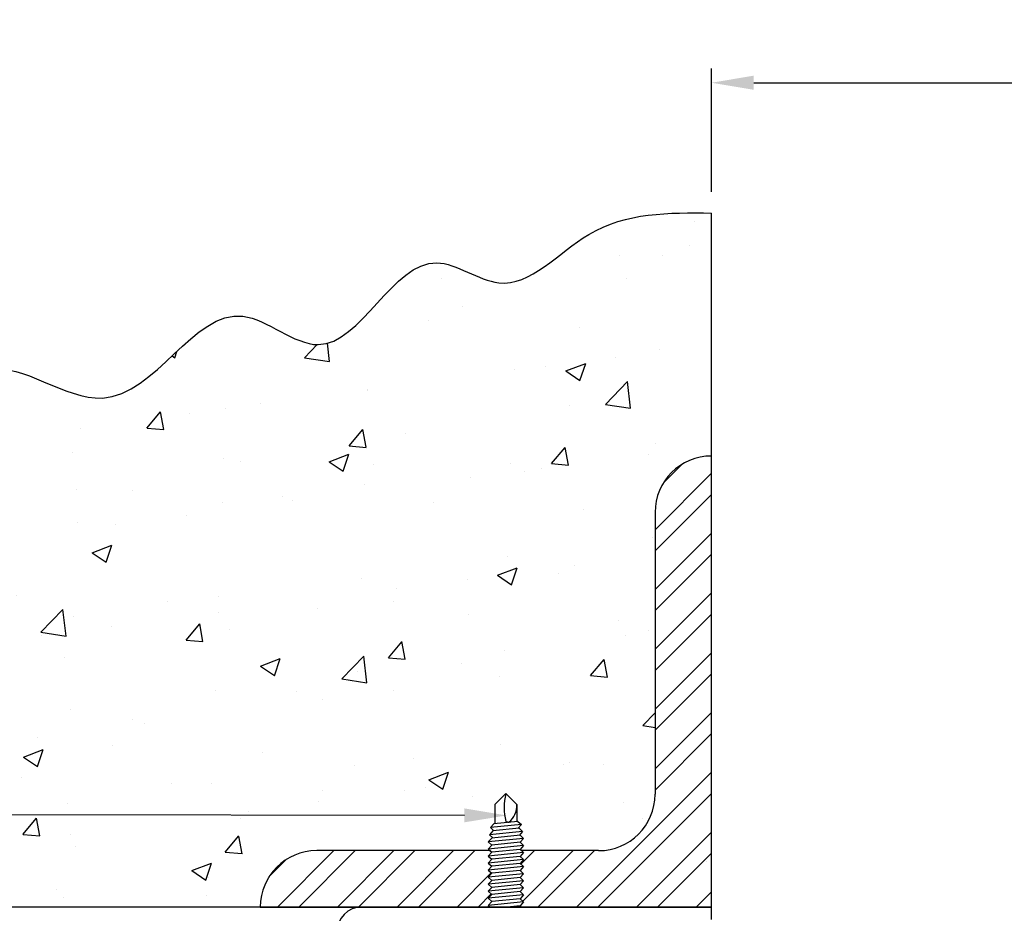
# Model space of a CAD drawing. Units: inches. Extents: x 166.4 to 197.4, y 230.5 to 250.9.
# Drawn here: x 173.4 to 175.6, y 234.8 to 236.8 of the extents above; entities that cross this region are included whole.
import ezdxf
from ezdxf import colors
from ezdxf.entities.mleader import LeaderData, LeaderLine
from ezdxf.math import Vec2, Vec3

# ---------------------------------------------------------------- set-up
doc = ezdxf.new("R2010")
doc.units = ezdxf.units.IN
doc.header["$LTSCALE"] = 0.25
doc.header["$MEASUREMENT"] = 0
doc.layers.add('451', color=7, linetype='Continuous')
doc.layers.add('ANNOTATIONS', color=1, linetype='Continuous')
doc.styles.add('ARIAL', font='arial.ttf', dxfattribs={"height": 0.09375})
doc.dimstyles.new('STANDARD$0', dxfattribs={"dimtxt": 0.09375, "dimasz": 0.09375, "dimexe": 0.03125, "dimexo": 0.046875, "dimgap": 0.09, "dimtad": 0, "dimtih": 1, "dimtoh": 1, "dimdec": 4, "dimzin": 0, "dimdsep": 46, "dimtxsty": 'ARIAL', "dimcen": 0.09, "dimadec": 0, "dimazin": 0, "dimtfac": 1, "dimtdec": 4, "dimtofl": 0, "dimtmove": 0, "dimatfit": 1, "dimfxl": 1, "dimtolj": 1, "dimtzin": 0, "dimarcsym": 0})

# ---------------------------------------------------------------- blocks, each defined once
blk = doc.blocks.new('*D2')
at = {"layer": 'ANNOTATIONS', "color": 0, "lineweight": -2, "transparency": 16777216}
for p, q in [((174.9497, 236.3787), (174.9497, 236.6521)), ((182.5388, 236.3787), (182.5388, 236.6521)), ((175.0434, 236.6208), (178.1279, 236.6208)), ((182.445, 236.6208), (179.3606, 236.6208))]:
    blk.add_line(p, q, dxfattribs=at)
at = {"layer": 'ANNOTATIONS', "color": 0, "transparency": 16777216}
for points in [[(175.0434, 236.6365), (175.0434, 236.6052), (174.9497, 236.6208)], [(182.445, 236.6365), (182.445, 236.6052), (182.5388, 236.6208)]]:
    blk.add_solid(points, dxfattribs=at)
at = {"layer": 'defpoints', "color": 0, "transparency": 16777216}
for p in [(182.5388, 236.6208), (174.9497, 236.3318), (182.5388, 236.3318)]:
    blk.add_point(p, dxfattribs=at)
at = {"layer": 'ANNOTATIONS', "color": 0, "transparency": 16777216, "insert": (178.7442, 236.6208), "char_height": 0.09375, "attachment_point": 5, "style": 'ARIAL'}
blk.add_mtext('\\A1;OPENING WIDTH', dxfattribs=at)

msp = doc.modelspace()

# ---------------------------------------------------------------- hatches: boundary and pattern name
at = {"layer": '451'}
h = msp.add_hatch(dxfattribs=at)
h.set_pattern_fill('AR-CONC', color=256, scale=0.0625, style=0)
h.set_pattern_definition([(50, (170.79106, 230.09597), (0.448288, -0.03922), [0.046875, -0.515625]), (355, (170.79106, 230.09597), (-0.08672, 0.47012), [0.0375, -0.4125]), (100.4514, (170.8284, 230.0927), (0.361568, 0.4309), [0.039838, -0.438214]), (46.184, (170.79106, 230.221), (0.667026, -0.10345), [0.07031, -0.77344]), (96.636, (170.84664, 230.21235), (0.584164, 0.608824), [0.059756, -0.65732]), (351.184, (170.79106, 230.221), (0.584164, 0.608824), [0.05625, -0.61875]), (21, (170.85356, 230.18972), (0.373067, -0.251637), [0.046875, -0.515625]), (326, (170.85356, 230.18972), (0.152072, 0.45322), [0.0375, -0.4125]), (71.4514, (170.88465, 230.16875), (0.52514, 0.201582), [0.039838, -0.438214]), (37.5, (170.79106, 230.09597), (0.0076, 0.2080587), [0, -0.4075, 0, -0.41875, 0, -0.4140625]), (7.5, (170.79106, 230.09597), (0.1644185, 0.246507), [0, -0.23875, 0, -0.398125, 0, -0.1578125]), (327.5, (170.65168, 230.09597), (0.333639, -0.0140968), [0, -0.15625, 0, -0.4875, 0, -0.646875]), (317.5, (170.58918, 230.09597), (0.364491, 0.062566), [0, -0.203125, 0, -0.32375, 0, -0.459375])])
edge = h.paths.add_edge_path()
edge.add_line((174.9497, 235.79306), (174.9497, 236.33184))
edge.add_spline(control_points=[(174.9497, 236.33184), (174.85553, 236.33285), (174.68374, 236.3347), (174.51004, 236.12165), (174.27663, 236.30604), (174.1327, 235.93861), (173.84361, 236.21044), (173.66014, 235.79528), (173.32926, 236.07754), (173.27687, 235.86019), (173.22691, 235.80055)], knot_values=[5.1426545, 5.1426545, 5.1426545, 5.1426545, 6.2447771, 7.1532739, 7.7298484, 9.0084115, 9.7214452, 11.1628025, 12.1694812, 13.0504592, 13.0504592, 13.0504592, 13.0504592], degree=3, periodic=0)
edge.add_spline(control_points=[(173.22691, 235.80055), (173.21466, 235.78593), (173.1476, 235.72701), (172.90977, 235.81204), (172.94492, 235.4857), (172.72189, 235.35143), (172.83933, 235.07053), (172.74219, 234.9029), (172.67852, 234.79306)], knot_values=[0, 0, 0, 0, 0.2159865, 1.0508665, 2.0395498, 2.9355071, 3.6962911, 5.1426545, 5.1426545, 5.1426545, 5.1426545], degree=3, periodic=0)
edge.add_line((172.67852, 234.79306), (173.9497, 234.79306))
edge.add_arc((174.0747, 234.79306), 0.125, 90, 180, ccw=False)
edge.add_line((174.0747, 234.91806), (174.45186, 234.91806))
edge.add_line((174.45186, 234.91806), (174.46271, 234.93027))
edge.add_line((174.46271, 234.93027), (174.45509, 234.93732))
edge.add_line((174.45509, 234.93732), (174.46391, 234.94725))
edge.add_line((174.46391, 234.94725), (174.4575, 234.95319))
edge.add_line((174.4575, 234.95319), (174.46632, 234.96312))
edge.add_line((174.46632, 234.96312), (174.45991, 234.96905))
edge.add_line((174.45991, 234.96905), (174.46974, 234.98012))
edge.add_line((174.46974, 234.98012), (174.46974, 235.02008))
edge.add_line((174.46974, 235.02008), (174.49429, 235.04463))
edge.add_arc((174.61487, 235.0135), 0.12453, 165.5209, 165.62883)
edge.add_line((174.49424, 235.04441), (174.51856, 235.02008))
edge.add_arc((174.46957, 235.01876), 0.04901, -1.53763, 1.53763, ccw=False)
edge.add_line((174.51856, 235.01744), (174.51856, 234.985))
edge.add_line((174.51856, 234.985), (174.5284, 234.9759))
edge.add_line((174.5284, 234.9759), (174.52198, 234.96868))
edge.add_line((174.52198, 234.96868), (174.5308, 234.96052))
edge.add_line((174.5308, 234.96052), (174.52439, 234.9533))
edge.add_line((174.52439, 234.9533), (174.53321, 234.94514))
edge.add_line((174.53321, 234.94514), (174.52559, 234.93656))
edge.add_line((174.52559, 234.93656), (174.53321, 234.92951))
edge.add_line((174.53321, 234.92951), (174.52559, 234.92094))
edge.add_line((174.52559, 234.92094), (174.5287, 234.91806))
edge.add_line((174.5287, 234.91806), (174.6997, 234.91806))
edge.add_arc((174.6997, 235.04306), 0.125, 270, 360)
edge.add_line((174.8247, 235.04306), (174.8247, 235.66806))
edge.add_arc((174.9497, 235.66806), 0.125, 90, 180, ccw=False)
h = msp.add_hatch(dxfattribs=at)
h.set_pattern_fill('STEEL', color=256, scale=0.75, style=0)
h.set_pattern_definition([(45, (147.95256, 234.16657), (-0.06629126, 0.06629126), []), (45, (147.95256, 234.21345), (-0.06629126, 0.06629126), [])])
h.paths.add_polyline_path([(174.9497, 235.79306, 0.4142136), (174.8247, 235.66806), (174.8247, 235.04306, -0.4142136), (174.6997, 234.91806), (174.5287, 234.91806), (174.53321, 234.91389), (174.52559, 234.90531), (174.53321, 234.89826), (174.52559, 234.88969), (174.53321, 234.88264), (174.52559, 234.87406), (174.53321, 234.86701), (174.52559, 234.85844), (174.53321, 234.85139), (174.52559, 234.84281), (174.53321, 234.83576), (174.52559, 234.82719), (174.53321, 234.82014), (174.52559, 234.81156), (174.53321, 234.80451), (174.52559, 234.79594), (174.5287, 234.79306), (174.9497, 234.79306)])
h.paths.add_polyline_path([(174.45509, 234.8592), (174.46271, 234.86777), (174.45509, 234.87482), (174.46271, 234.8834), (174.45509, 234.89045), (174.46271, 234.89902), (174.45509, 234.90607), (174.46271, 234.91465), (174.45902, 234.91806), (174.0747, 234.91806, 0.4142136), (173.9497, 234.79306), (174.45902, 234.79306), (174.45509, 234.7967), (174.46271, 234.80527), (174.45509, 234.81232), (174.46271, 234.8209), (174.45509, 234.82795), (174.46271, 234.83652), (174.45509, 234.84357), (174.46271, 234.85215)])

# ---------------------------------------------------------------- linework, layer by layer
for p, q in [((174.9497, 234.79306), (174.9497, 236.33184)), ((174.9497, 234.79306), (174.9497, 235.79306)), ((174.8247, 235.66806), (174.8247, 235.04306)), ((174.46974, 235.02008), (174.49415, 235.04449)), ((174.51856, 235.02008), (174.49415, 235.04449)), ((174.46974, 235.02008), (174.46974, 234.97785)), ((174.51856, 235.02008), (174.51856, 234.98273)), ((174.52078, 234.98295), (174.46753, 234.97763)), ((174.52078, 234.98295), (174.5284, 234.9759)), ((174.46512, 234.96176), (174.4575, 234.95319)), ((174.5308, 234.96052), (174.4575, 234.95319)), ((174.46753, 234.97763), (174.45991, 234.96905)), ((174.5284, 234.9759), (174.45991, 234.96905)), ((174.45991, 234.96905), (174.46753, 234.962)), ((174.52318, 234.96757), (174.46512, 234.96176)), ((174.5284, 234.9759), (174.52078, 234.96733)), ((174.52318, 234.96757), (174.5308, 234.96052)), ((174.5308, 234.96052), (174.52318, 234.95195)), ((174.46271, 234.9459), (174.45509, 234.93732)), ((174.53321, 234.94514), (174.45509, 234.93732)), ((174.45509, 234.93732), (174.46271, 234.93027)), ((174.4575, 234.95319), (174.46512, 234.94614)), ((174.52559, 234.95219), (174.46271, 234.9459)), ((174.52559, 234.95219), (174.53321, 234.94514)), ((174.53321, 234.94514), (174.52559, 234.93656)), ((174.45902, 234.91806), (174.0747, 234.91806)), ((174.46271, 234.93027), (174.45509, 234.9217)), ((174.53321, 234.92951), (174.45509, 234.9217)), ((174.45509, 234.9217), (174.46271, 234.91465)), ((174.45902, 234.91806), (174.46271, 234.91465)), ((174.52559, 234.93656), (174.46271, 234.93027)), ((174.52559, 234.92094), (174.46271, 234.91465)), ((174.52559, 234.93656), (174.53321, 234.92951)), ((174.53321, 234.92951), (174.52559, 234.92094)), ((174.52559, 234.92094), (174.53321, 234.91389)), ((174.6997, 234.91806), (174.5287, 234.91806)), ((174.5287, 234.91806), (174.53321, 234.91389)), ((174.46271, 234.91465), (174.45509, 234.90607)), ((174.46271, 234.91465), (174.45509, 234.90607)), ((174.53321, 234.91389), (174.45509, 234.90607)), ((174.45509, 234.90607), (174.46271, 234.89902)), ((174.45509, 234.90607), (174.46271, 234.89902)), ((174.46271, 234.89902), (174.45509, 234.89045)), ((174.46271, 234.89902), (174.45509, 234.89045)), ((174.53321, 234.89826), (174.45509, 234.89045)), ((174.52559, 234.90531), (174.46271, 234.89902)), ((174.53321, 234.91389), (174.52559, 234.90531)), ((174.53321, 234.91389), (174.52559, 234.90531)), ((174.52559, 234.90531), (174.53321, 234.89826)), ((174.52559, 234.90531), (174.53321, 234.89826)), ((174.53321, 234.89826), (174.52559, 234.88969)), ((174.53321, 234.89826), (174.52559, 234.88969)), ((174.93784, 234.89482), (174.93784, 234.89482)), ((174.45509, 234.89045), (174.46271, 234.8834)), ((174.45509, 234.89045), (174.46271, 234.8834)), ((174.46271, 234.8834), (174.45509, 234.87482)), ((174.46271, 234.8834), (174.45509, 234.87482)), ((174.53321, 234.88264), (174.45509, 234.87482)), ((174.45509, 234.87482), (174.46271, 234.86777)), ((174.45509, 234.87482), (174.46271, 234.86777)), ((174.52559, 234.88969), (174.46271, 234.8834)), ((174.52559, 234.87406), (174.46271, 234.86777)), ((174.52559, 234.88969), (174.53321, 234.88264)), ((174.52559, 234.88969), (174.53321, 234.88264)), ((174.53321, 234.88264), (174.52559, 234.87406)), ((174.53321, 234.88264), (174.52559, 234.87406)), ((174.52559, 234.87406), (174.53321, 234.86701)), ((174.52559, 234.87406), (174.53321, 234.86701)), ((174.46271, 234.86777), (174.45509, 234.8592)), ((174.46271, 234.86777), (174.45509, 234.8592)), ((174.53321, 234.86701), (174.45509, 234.8592)), ((174.45509, 234.8592), (174.46271, 234.85215)), ((174.45509, 234.8592), (174.46271, 234.85215)), ((174.46271, 234.85215), (174.45509, 234.84357)), ((174.46271, 234.85215), (174.45509, 234.84357)), ((174.53321, 234.85139), (174.45509, 234.84357)), ((174.52559, 234.85844), (174.46271, 234.85215)), ((174.53321, 234.86701), (174.52559, 234.85844)), ((174.53321, 234.86701), (174.52559, 234.85844)), ((174.52559, 234.85844), (174.53321, 234.85139)), ((174.52559, 234.85844), (174.53321, 234.85139)), ((174.53321, 234.85139), (174.52559, 234.84281)), ((174.53321, 234.85139), (174.52559, 234.84281)), ((174.45509, 234.84357), (174.46271, 234.83652)), ((174.45509, 234.84357), (174.46271, 234.83652)), ((174.46271, 234.83652), (174.45509, 234.82795)), ((174.46271, 234.83652), (174.45509, 234.82795)), ((174.53321, 234.83576), (174.45509, 234.82795)), ((174.45509, 234.82795), (174.46271, 234.8209)), ((174.45509, 234.82795), (174.46271, 234.8209)), ((174.52559, 234.84281), (174.46271, 234.83652)), ((174.52559, 234.84281), (174.53321, 234.83576)), ((174.52559, 234.84281), (174.53321, 234.83576)), ((174.53321, 234.83576), (174.52559, 234.82719)), ((174.53321, 234.83576), (174.52559, 234.82719)), ((174.46271, 234.8209), (174.45509, 234.81232)), ((174.46271, 234.8209), (174.45509, 234.81232)), ((174.53321, 234.82014), (174.45509, 234.81232)), ((174.45509, 234.81232), (174.46271, 234.80527)), ((174.45509, 234.81232), (174.46271, 234.80527)), ((174.52559, 234.82719), (174.46271, 234.8209)), ((174.52559, 234.81156), (174.46271, 234.80527)), ((174.52559, 234.82719), (174.53321, 234.82014)), ((174.52559, 234.82719), (174.53321, 234.82014)), ((174.53321, 234.82014), (174.52559, 234.81156)), ((174.53321, 234.82014), (174.52559, 234.81156)), ((174.52559, 234.81156), (174.53321, 234.80451)), ((174.52559, 234.81156), (174.53321, 234.80451)), ((174.9497, 234.79306), (172.67852, 234.79306)), ((173.9497, 234.79306), (174.45902, 234.79306)), ((174.17532, 234.79306), (174.9497, 234.79306)), ((174.46271, 234.80527), (174.45509, 234.7967)), ((174.46271, 234.80527), (174.45509, 234.7967)), ((174.53321, 234.80451), (174.45509, 234.7967)), ((174.45509, 234.7967), (174.45902, 234.79306)), ((174.45509, 234.7967), (174.45902, 234.79306)), ((174.52559, 234.79594), (174.49684, 234.79306)), ((174.53321, 234.80451), (174.52559, 234.79594)), ((174.53321, 234.80451), (174.52559, 234.79594)), ((174.52559, 234.79594), (174.5287, 234.79306)), ((174.52559, 234.79594), (174.5287, 234.79306)), ((174.5287, 234.79306), (174.9497, 234.79306)), ((174.9497, 234.76517), (174.9497, 234.79306))]:
    msp.add_line(p, q, dxfattribs=at)
for centre, radius, start, end in [((174.9497, 235.66806), 0.125, 90, 180), ((174.61487, 235.0135), 0.12453, 165.58875, 194.21393), ((174.6997, 235.04306), 0.125, 270, 0), ((174.46957, 235.01876), 0.04901, 309.52528, 1.53763), ((174.5025, 234.9989), 0.01803, 242.42079, 264.47661), ((174.0747, 234.79306), 0.125, 90, 180), ((174.17532, 234.73728), 0.05578, 90, 180)]:
    msp.add_arc(centre, radius, start, end, dxfattribs=at)
msp.add_spline([(172.67852, 234.79306), (172.79192, 235.13641), (172.76968, 235.3253), (172.89569, 235.51049), (172.97722, 235.74383), (173.18475, 235.76605), (173.35523, 235.98087), (173.59982, 235.92161), (173.91112, 236.10309), (174.07789, 236.04013), (174.34101, 236.22161), (174.47813, 236.17717), (174.67825, 236.28458), (174.9497, 236.33184)], degree=3, dxfattribs=at)

# ---------------------------------------------------------------- dimensions: what is measured, and where the dimension line sits
at = {"layer": 'ANNOTATIONS'}
dim = msp.add_linear_dim(base=(182.53877, 236.62084), p1=(174.9497, 236.33184), p2=(182.53877, 236.33184), text='OPENING WIDTH', dimstyle='STANDARD$0', dxfattribs=at)
dim.commit()
dim.dimension.update_dxf_attribs({"geometry": '*D2', "text_midpoint": (178.74423, 236.62084)})

# ---------------------------------------------------------------- leaders
ml = msp.add_multileader_mtext('Standard', dxfattribs=at)
ml.set_content('5/16"-12 X 1"\\PSELF DRILLING TEK SCREW', color=256, style='ARIAL')
ml.set_leader_properties()
ml.build(insert=Vec2(0, 0))
ml.multileader.update_dxf_attribs({"dogleg_length": 0.36, "arrow_head_size": 0.09375})
ctx = ml.context
ctx.base_point, ctx.char_height, ctx.arrow_head_size, ctx.landing_gap_size, ctx.plane_origin = Vec3(170.83204, 234.99878), 0.09375, 0.09375, 0.09, Vec3(170.15125, 234.56555)
ctx.text_align_type = 2
notes = []
notes.append((ctx, [(1, (1, 1, 0), (172.36296, 234.99878), (-1, 0), 0.09796, [(0, [(174.49598, 234.99616)], 0, [])])]))
ctx.mtext.insert, ctx.mtext.width, ctx.mtext.alignment, ctx.mtext.flow_direction = Vec3(172.17501, 235.04645), 1.5926522, 3, 5
for ctx, leaders in notes:
    for number, flags, end, landing, length, lines in leaders:
        leader = LeaderData()
        leader.index, (leader.has_last_leader_line, leader.has_dogleg_vector, leader.attachment_direction) = number, flags
        leader.last_leader_point, leader.dogleg_vector, leader.dogleg_length = Vec3(end), Vec3(landing), length
        for number, points, colour, breaks in lines:
            line = LeaderLine()
            line.index, line.vertices, line.color, line.breaks = number, Vec3.list(points), colors.encode_raw_color(colour), breaks
            leader.lines.append(line)
        ctx.leaders.append(leader)

doc.saveas('drawing.dxf')
